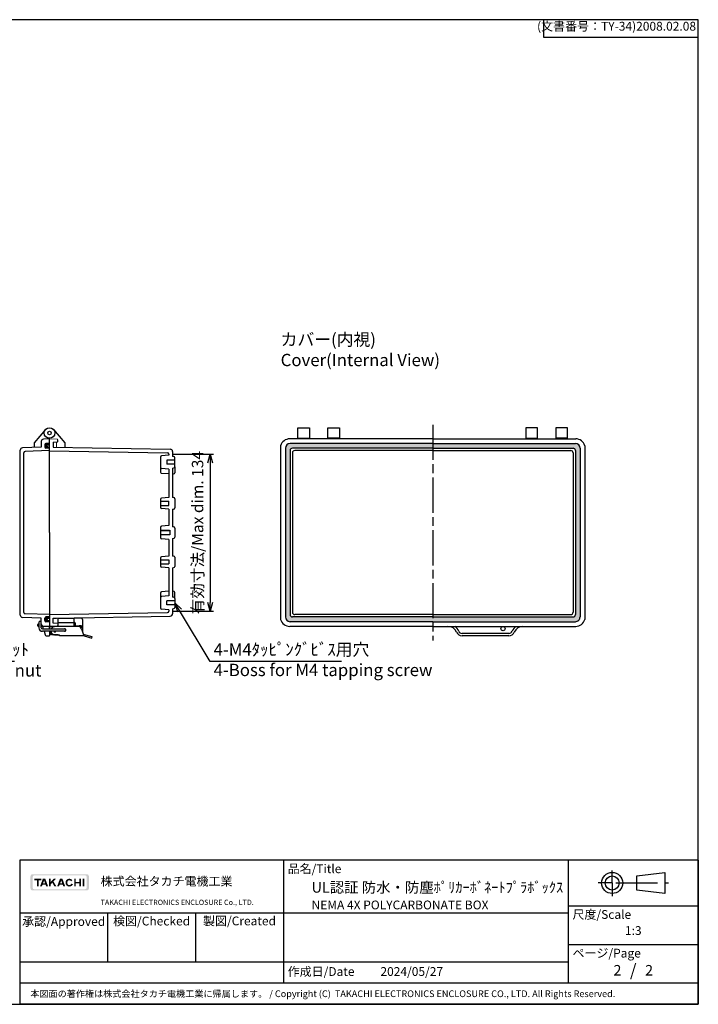
# Model space of a CAD drawing. Units: millimetres. Extents: x 0 to 2443, y 0 to 840.
# Drawn here: x 1864 to 2443, y 0 to 840 of the extents above; entities that cross this region are included whole.
import ezdxf
from ezdxf.enums import TextEntityAlignment as Align

# ---------------------------------------------------------------- set-up
doc = ezdxf.new("R2010")
doc.units = ezdxf.units.MM
doc.header["$LTSCALE"] = 2.5
for name, pattern in [('AM_ISO02W050x2', [3.75, 3, -0.75]), ('AM_ISO08W050', [18, 12, -1.5, 3, -1.5]), ('gen7a', [6.875, 4.75, -0.875, 0.375, -0.875])]:
    doc.linetypes.add(name, pattern=pattern)
doc.layers.add('7A', color=4, linetype='gen7a')
doc.layers.add('RAHM2', color=1, linetype='Continuous')
for name, color, linetype, lineweight in [('AM_5', 3, 'Continuous', 25), ('AM_7', 4, 'AM_ISO08W050', 25), ('AM_8', 1, 'Continuous', 25), ('ｶﾞｽｹｯﾄ', 5, 'Continuous', 50), ('ﾄｯﾌﾟｶﾊﾞｰ', 7, 'Continuous', 25), ('ﾄｯﾌﾟｶﾊﾞｰ0', 7, 'AM_ISO02W050x2', 13), ('ﾎﾞﾃﾞｨｰ', 2, 'Continuous', 25), ('ﾎﾞﾃﾞｨｰ0', 2, 'AM_ISO02W050x2', 13), ('ﾗｯﾁ', 3, 'Continuous', 25), ('ﾗｯﾁ金具', 6, 'Continuous', 25)]:
    doc.layers.add(name, color=color, linetype=linetype, lineweight=lineweight)
doc.styles.get("Standard").update_dxf_attribs({"font": 'ISOCP.SHX', "bigfont": 'EXTFONT.SHX'})
doc.styles.add('takachi1', font='MS PGothic.ttf', dxfattribs={"height": 2.5})
doc.dimstyles.new('AM_ISO$0', dxfattribs={"dimscale": 2.5, "dimtxt": 3.5, "dimasz": 2.5, "dimexe": 1, "dimexo": 1, "dimgap": 1.5, "dimtad": 1, "dimdec": 1, "dimdsep": 46, "dimtxsty": 'STANDARD', "dimblk": 'OPEN30', "dimcen": 0, "dimclrd": 3, "dimclre": 3, "dimclrt": 2, "dimadec": 0, "dimazin": 2, "dimtp": 0.1, "dimtm": 0.1, "dimtfac": 0.71, "dimtmove": 0, "dimatfit": 3, "dimldrblk": 'OPEN30', "dimfxl": 1, "dimlwd": -1, "dimlwe": -1, "dimarcsym": 0})

# ---------------------------------------------------------------- blocks, each defined once
blk = doc.blocks.new('_Open30')
at = {"color": 0, "linetype": 'ByBlock', "lineweight": -2}
for p, q in [((-1, 0.26794919), (0, 0)), ((0, 0), (-1, -0.26794919)), ((0, 0), (-1, 0))]:
    blk.add_line(p, q, dxfattribs=at)
blk = doc.blocks.new('*D22')
at = {"layer": 'AM_5', "color": 3}
for p, q in [((1994.162786987718, 469.4663904905289), (2029.36278698772, 469.4663904905289)), ((2026.36278698772, 461.9663904905289), (2026.36278698772, 342.8848551318925)), ((1994.162786987718, 335.3848551318926), (2029.36278698772, 335.3848551318926))]:
    blk.add_line(p, q, dxfattribs=at)
at = {"layer": 'Defpoints', "color": 0}
for p in [(1991.162786987717, 469.4663904905289), (1991.162786987718, 335.3848551318926), (2026.36278698772, 335.3848551318926)]:
    blk.add_point(p, dxfattribs=at)
at = {"layer": 'AM_5', "color": 3, "xscale": 7.5, "yscale": 7.5, "zscale": 7.5}
for p, rotation in [((2026.36278698772, 469.4663904905289), 90), ((2026.36278698772, 335.3848551318926), 270)]:
    blk.add_blockref('_Open30', p, dxfattribs=dict(at, rotation=rotation))
at = {"layer": 'AM_5', "color": 2, "insert": (2016.98778698772, 402.4256228112101), "char_height": 9.75, "attachment_point": 5, "rotation": 90}
blk.add_mtext('有効寸法/Max dim. 134', dxfattribs=at)
blk = doc.blocks.new('A$C0FAF06CF')
at = {"layer": 'AM_8'}
h = blk.add_hatch(color=1, dxfattribs=at)
edge = h.paths.add_edge_path()
edge.add_line((-8.013599999999968, -2.41150000000041), (8.013600000000068, -2.411500000000414))
edge.add_arc((8.013600000000052, -1.773380000000511), 0.6381199999999012, 270, 360)
edge.add_line((8.651719999999953, -1.773380000000511), (8.651719999999967, 1.773379999999486))
edge.add_arc((8.013600000000025, 1.773379999999429), 0.638119999999958, 5.1039e-12, 90.00000000000126)
edge.add_line((8.013599999999997, 2.41149999999939), (-8.013599999999997, 2.411499999999385))
edge.add_arc((-8.013600000000025, 1.773379999999436), 0.6381199999999511, 89.99999999999682, 179.9999999999955)
edge.add_line((-8.651719999999981, 1.773379999999485), (-8.651719999999981, -1.773380000000505))
edge.add_arc((-8.013600000000025, -1.773380000000456), 0.6381199999999511, 180.0000000000043, 270.0000000000045)
edge = h.paths.add_edge_path(flags=16)
edge.add_line((-7.471939999999959, 2.092439999999486), (7.471940000000017, 2.092439999999478))
edge.add_arc((7.471940000000046, 1.550779999999479), 0.5416600000000003, 7.958078640513122e-13, 90.00000000000148, ccw=False)
edge.add_line((8.013600000000025, 1.550779999999486), (8.013600000000025, -1.550780000000504))
edge.add_arc((7.471940000000017, -1.5507800000005), 0.5416600000000074, 270, 359.99999999999966, ccw=False)
edge.add_line((7.471940000000017, -2.092440000000504), (-7.471939999999959, -2.092440000000513))
edge.add_arc((-7.471939999999959, -1.550780000000504), 0.5416600000000074, 180, 270, ccw=False)
edge.add_line((-8.013599999999968, -1.550780000000504), (-8.013599999999968, 1.550779999999486))
edge.add_arc((-7.471939999999959, 1.550779999999486), 0.5416600000000003, 90, 180, ccw=False)
for points in [[(-5.453699999999969, 0.5935999999994924), (-5.453699999999969, 1.038799999999492), (-7.531299999999986, 1.038799999999492), (-7.531299999999986, 0.5935999999994924), (-6.759619999999982, 0.5935999999994924), (-6.759619999999982, -1.224300000000514), (-6.225379999999972, -1.224300000000514), (-6.225379999999972, 0.5935999999994924)], [(-3.146079999999982, 1.038799999999492), (-3.146079999999982, -1.224300000000514), (-2.671199999999942, -1.224300000000514), (-2.671199999999942, -0.6184186206901412), (-2.193432261217481, -0.1027759420753025), (-1.520149446800417, -1.224300000000514), (-0.9571799999999941, -1.224300000000514), (-1.851807874889658, 0.2659306476478651), (-1.135707252964406, 1.038799999999492), (-1.788279380580376, 1.038799999999492), (-2.671199999999942, 0.085886028951558), (-2.671199999999942, 1.038799999999492)], [(4.304715008555603, 1.038799999999492), (4.304715008555603, -1.224300000000514), (4.775885008555576, -1.224300000000514), (4.775885008555576, -0.315350000000512), (5.829525008555606, -0.315350000000512), (5.829525008555606, -1.224300000000514), (6.300695008555575, -1.224300000000514), (6.300695008555575, 1.038799999999492), (5.829525008555606, 1.038799999999492), (5.829525008555606, 0.1298499999994878), (4.775885008555576, 0.1298499999994878), (4.775885008555576, 1.038799999999492)], [(7.280135008555587, -1.224300000000514), (7.280135008555587, 1.038799999999492), (6.805255008555603, 1.038799999999492), (6.805255008555603, -1.224300000000514)]]:
    blk.add_hatch(color=1, dxfattribs=at).paths.add_polyline_path(points)
h = blk.add_hatch(color=1, dxfattribs=at)
h.paths.add_polyline_path([(-5.264049114754043, -1.224300000000514), (-5.084217508196671, -0.734580000000511), (-4.16110249180326, -0.734580000000511), (-3.981270885245876, -1.224300000000514), (-3.420619999999971, -1.224300000000514), (-4.251659999999958, 1.038799999999492), (-4.993659999999977, 1.038799999999492), (-5.82469999999995, -1.224300000000514)])
h.paths.add_polyline_path([(-4.332759934426205, -0.2671200000005083), (-4.912560065573728, -0.2671200000005083), (-4.622659999999966, 0.5223399999994971)], flags=16)
h = blk.add_hatch(color=1, dxfattribs=at)
h.paths.add_polyline_path([(-0.1961891147540484, -1.224300000000514), (-0.0163575081966769, -0.734580000000511), (0.9067575081967476, -0.734580000000511), (1.086589114754119, -1.224300000000514), (1.647240000000008, -1.224300000000514), (0.8162000000000373, 1.038799999999492), (0.0742000000000189, 1.038799999999492), (-0.7568399999999543, -1.224300000000514)])
h.paths.add_polyline_path([(0.7351000655737892, -0.2671200000005083), (0.1552999344262673, -0.2671200000005083), (0.4452000000000285, 0.5223399999994971)], flags=16)
h = blk.add_hatch(color=1, dxfattribs=at)
edge = h.paths.add_edge_path()
edge.add_ellipse((2.878960000000006, -0.0927500000005264), major_axis=(0, 0.7271600000000495), ratio=0.8673469387754511, start_angle=308.5505407908052, end_angle=246.5820184016549)
edge.add_line((3.469375036740871, -0.3484654247793539), (3.94113500855559, -0.5527900000005097))
edge.add_arc((2.878960000000006, -0.0927500000005122), 1.157520000000024, 38.550540790803325, 336.58201840165333, ccw=False)
edge.add_line((3.784208621486185, 0.6286219454599618), (3.397792961318373, 0.3206961337928842))
blk = doc.blocks.new('TK-仕様書(和英併記)_221115')
for p, q in [((0, 41), (-193, 41)), ((-193, 41), (-193, 0)), ((-118, 41), (-118, 6)), ((-37, 41), (-37, 6)), ((0, 41), (0, 0)), ((-17.5, 36.5), (-9.5, 37.5)), ((-17.5, 32.5), (-17.5, 36.5)), ((-9.5, 37.5), (-9.5, 31.5)), ((-9.5, 31.5), (-17.5, 32.5)), ((-193, 25.99999999999994), (-37, 25.99999999999994)), ((-168.0000000000001, 25.99999999999994), (-168, 12)), ((-143.0000000000001, 25.99999999999994), (-143.0000000000001, 12)), ((-37, 28), (0, 28)), ((-37, 17), (0, 17)), ((-37.00000000000012, 12), (-193, 11.99999999999999)), ((0, 6), (-193, 6)), ((0, 0), (-193, 0))]:
    blk.add_line(p, q)
for radius in [3, 2]:
    blk.add_circle((-24.5, 34.5), radius)
at = {"layer": '7A'}
for p, q in [((-24.5, 34.5), (-24.5, 38.07478664473149)), ((-24.5, 34.5), (-28.5, 34.5)), ((-24.5, 34.5), (-24.5, 30.78991724228479)), ((-23.5, 34.5), (-8.5, 34.5))]:
    blk.add_line(p, q, dxfattribs=at)
at = {"xscale": 0.9599999999999999, "yscale": 0.9599999999999999, "zscale": 0.9599999999999999}
blk.add_blockref('A$C0FAF06CF', (-181.6455717699872, 34.68781725888325), dxfattribs=at)
at = {"attachment_point": 4}
for s, insert, char_height, width in [('{\\fMS PGothic|b0|i0|c128|p50;株式会社タカチ電機工業}', (-170, 35), 2.5, 45.82642997810501), ('{\\fArial|b0|i0|c128|p34;TAKACHI ELECTRONICS ENCLOSURE Co., LTD.}', (-170, 29), 1.5, 47.81805962271846)]:
    blk.add_mtext(s, dxfattribs=dict(at, insert=insert, char_height=char_height, width=width))
at = {"insert": (-190, 3), "char_height": 1.9, "attachment_point": 4}
blk.add_mtext_dynamic_manual_height_columns('{\\fMS PGothic|b0|i0|c128|p50;本図面の著作権は株式会社タカチ電機工業に帰属します。\\fMS PGothic|b0|i0|c0|p50; / Copyright (C)\\~ TAKACHI ELECTRONICS \\fMS PGothic|b0|i0|c128|p50;ENCLOSURE CO., LTD. All Rights Reserved.}', width=170.5389916538464, gutter_width=15, heights=[0], dxfattribs=at)
for tag, height, p in [('品名', 3, (-110, 33.24999999999994)), ('TITLE', 2.5, (-110, 28.24999999999994)), ('型番', 3, (-110, 16.8380177036398))]:
    blk.add_attdef(tag, text='', height=height).set_placement(p, align=Align.MIDDLE_LEFT)
for tag, height, p in [('GEN-TITLE-SCA', 2.5, (-18.5, 20.65051770363984)), ('承認', 2.5, (-180.7195176573868, 16.8380177036398)), ('検図', 2.5, (-155.5000000000001, 16.8380177036398)), ('製図', 2.5, (-130.5000000000001, 16.8380177036398)), ('ページNO.', 3, (-23, 9.29271309525528)), ('総ページ数', 3, (-14, 9.29271309525528)), ('部品サイズ', 2.5, (-155.5, 9)), ('GEN-TITLE-DAT', 2.5, (-81.5, 9))]:
    blk.add_attdef(tag, text='', height=height).set_placement(p, align=Align.MIDDLE)
at = {"layer": 'RAHM2', "char_height": 2.5}
for s, insert, width, attachment_point in [('品名/Title', (-116.8002551371314, 39.80103540727967), 90, 1), ('検図/Checked', (-155.5, 24.92584712714764), 19.85268515870859, 2), ('製図/Created', (-130.5, 24.95800561859733), 19.44564691649168, 2), ('尺度/Scale', (-35.80025513713144, 26.80103540727967), 20, 1), ('承認/Approved', (-180.5000000000001, 24.8010354072796), 22.21535073038012, 2), ('ページ/Page', (-35.80025513713144, 15.80103540727967), 20, 1), ('作成日/Date', (-116.8002551371314, 9), 17.84866863742184, 4)]:
    blk.add_mtext(s, dxfattribs=dict(at, insert=insert, width=width, attachment_point=attachment_point))
at = {"layer": 'RAHM2', "color": 0, "insert": (-18.5, 9.29271309525528), "char_height": 3.5, "width": 4.469919821818734, "attachment_point": 5}
blk.add_mtext('/', dxfattribs=at)
blk = doc.blocks.new('TK-A3')
for p, q in [((359, 280), (359, 275)), ((359, 275), (403, 275))]:
    blk.add_line(p, q)
blk.add_lwpolyline([(0, 0), (403, 0), (403, 280), (0, 280.0000000000001)], close=True)
at = {"insert": (402.3592953827349, 276.108542987227), "char_height": 2.5, "width": 43.07840397728297, "attachment_point": 9}
blk.add_mtext('(文書番号：TY-34)2008.02.08', dxfattribs=at)
blk = doc.blocks.new('*S66')
at = {"layer": 'AM_5', "color": 3, "linetype": 'Continuous'}
for p, q in [((1749.362786987755, 402.4256354663061), (1749.344703446799, 394.661085176092)), ((1751.287052371628, 395.1766905270458), (1749.362786987755, 402.4256354663061)), ((1753.229401296457, 395.6922958779996), (1749.362786987755, 402.4256354663061))]:
    blk.add_line(p, q, dxfattribs=at)
at = {"layer": 'AM_5', "color": 3}
for p, q in [((1778.562786987745, 292.4256354661402), (1751.287052371628, 395.1766905270458)), ((1859.504420846013, 292.4256354661402), (1778.562786987745, 292.4256354661402))]:
    blk.add_line(p, q, dxfattribs=at)
at = {"layer": 'AM_5', "color": 2, "insert": (1782.062786987745, 294.1756354661402), "char_height": 10.5, "attachment_point": 7}
blk.add_mtext('2-M4ｲﾝｻｰﾄﾅｯﾄ', dxfattribs=at)
blk = doc.blocks.new('*S67')
at = {"layer": 'AM_5', "color": 3, "linetype": 'Continuous'}
for p, q in [((2000.221604354798, 335.9927499131051), (1996.362786987752, 342.4238873341049)), ((2001.944822417534, 337.026716900963), (1996.362786987752, 342.4238873341049)), ((1996.362786987752, 342.4238873341049), (1998.498386292063, 334.9587829252471))]:
    blk.add_line(p, q, dxfattribs=at)
at = {"layer": 'AM_5', "color": 3}
for p, q in [((2026.36278698776, 292.4256354661402), (2000.221604354798, 335.9927499131051)), ((2138.45824155787, 292.4256354661402), (2026.36278698776, 292.4256354661402))]:
    blk.add_line(p, q, dxfattribs=at)
at = {"layer": 'AM_5', "color": 2, "insert": (2029.433241557871, 294.1756354661402), "char_height": 10.5, "attachment_point": 7}
blk.add_mtext('4-M4ﾀｯﾋﾟﾝｸﾞﾋﾞｽ用穴', dxfattribs=at)

msp = doc.modelspace()

# ---------------------------------------------------------------- hatches: boundary and pattern name
at = {"layer": 'ｶﾞｽｹｯﾄ'}
h = msp.add_hatch(color=256, dxfattribs=at)
edge = h.paths.add_edge_path()
edge.add_line((1889.362786987805, 477.4256354662647), (1889.36278698777, 478.4256354712489))
edge.add_line((1889.36278698777, 478.4256354712488), (1886.362786989646, 478.4256354712488))
edge.add_arc((1886.362786989642, 477.4256354718777), 0.999999999370971, 89.99999999977202, 179.999999999772)
edge.add_line((1885.362786990271, 477.4256354718818), (1885.362786990272, 475.4256354737585))
edge.add_arc((1886.362786989647, 475.4256354737585), 0.9999999993746088, 179.9999999999804, 269.9999999999804)
edge.add_line((1886.362786989646, 474.4256354743838), (1889.36278698777, 474.4256354743777))
edge.add_line((1889.36278698777, 474.4256354743774), (1889.362786987781, 475.4256354662646))
edge.add_line((1889.362786987781, 475.4256354662648), (1888.362786987805, 475.4256354662648))
edge.add_arc((1888.362786987805, 476.4256354662648), 1, 90, 270, ccw=False)
edge.add_line((1888.362786987805, 477.4256354662647), (1889.362786987805, 477.4256354662647))
h = msp.add_hatch(color=256, dxfattribs=at)
edge = h.paths.add_edge_path()
edge.add_line((2094.629902661979, 326.4256354664139), (2216.36278698803, 326.4256354664677))
edge.add_line((2216.36278698803, 326.4256354664681), (2216.362786988028, 330.4256354664681))
edge.add_line((2216.362786988026, 330.4256354664681), (2096.629902661976, 330.4256354664153))
edge.add_arc((2096.629902661975, 332.4256354664149), 2, 180.0000000000261, 270.00000000002603, ccw=False)
edge.add_line((2094.629902661976, 332.4256354664139), (2094.629902661914, 472.4256354664141))
edge.add_arc((2096.629902661915, 472.4256354664148), 2, 90.00000000002609, 180.0000000000244, ccw=False)
edge.add_line((2096.629902661914, 474.4256354664148), (2216.362786987964, 474.4256354664673))
edge.add_line((2216.362786987964, 474.4256354664676), (2216.362786987962, 478.4256354664676))
edge.add_line((2216.362786987962, 478.4256354664676), (2094.629902661913, 478.4256354664141))
edge.add_arc((2094.629902661914, 474.4256354664139), 4, 90.00000000002605, 180.0000000000252)
edge.add_line((2090.629902661913, 474.4256354664121), (2090.629902661978, 330.4256354664124))
edge.add_arc((2094.629902661976, 330.4256354664139), 3.999999999999886, 180.0000000000252, 270.000000000026)
h = msp.add_hatch(color=256, dxfattribs=at)
edge = h.paths.add_edge_path()
edge.add_line((2338.095671314079, 326.4256354665208), (2216.362786988028, 326.4256354664679))
edge.add_line((2216.362786988028, 326.4256354664681), (2216.362786988026, 330.4256354664681))
edge.add_line((2216.362786988028, 330.4256354664681), (2336.095671314078, 330.4256354665201))
edge.add_arc((2336.095671314077, 332.4256354665199), 2, -89.99999999997588, 2.40704e-11)
edge.add_line((2338.095671314078, 332.4256354665208), (2338.095671314016, 472.4256354665209))
edge.add_arc((2336.095671314017, 472.4256354665203), 2, 2.57498e-11, 90.00000000002404)
edge.add_line((2336.095671314017, 474.4256354665199), (2216.362786987965, 474.4256354664677))
edge.add_line((2216.362786987965, 474.4256354664676), (2216.362786987962, 478.4256354664676))
edge.add_line((2216.362786987963, 478.4256354664676), (2338.095671314014, 478.4256354665206))
edge.add_arc((2338.095671314015, 474.4256354665208), 4, 2.5011104298755527e-11, 90.0000000000241, ccw=False)
edge.add_line((2342.095671314015, 474.4256354665221), (2342.095671314077, 330.4256354665227))
edge.add_arc((2338.095671314078, 330.4256354665208), 3.999999999999886, -89.9999999999759, 2.5011104298755527e-11, ccw=False)
h = msp.add_hatch(color=256, dxfattribs=at)
edge = h.paths.add_edge_path()
edge.add_line((1889.3627869477, 326.4256354689114), (1889.362786947845, 327.4256354676599))
edge.add_line((1889.362786947845, 327.4256354676599), (1888.36278694786, 327.4256354676599))
edge.add_arc((1888.36278694786, 328.4256354676563), 0.999999999996362, 90, 270, ccw=False)
edge.add_line((1888.36278694786, 329.4256354676527), (1889.362786947845, 329.4256354676527))
edge.add_line((1889.362786947845, 329.4256354676527), (1889.362786947701, 330.4256354657828))
edge.add_line((1889.3627869477, 330.4256354657828), (1886.362786949569, 330.4256354657828))
edge.add_arc((1886.362786949574, 329.4256354664049), 0.9999999993782464, 90.0000000001889, 180.0000000001889)
edge.add_line((1885.362786950195, 329.4256354664012), (1885.362786950195, 327.4256354682785))
edge.add_arc((1886.362786949566, 327.425635468283), 0.999999999370971, 180.0000000002279, 270.000000000228)
edge.add_line((1886.362786949569, 326.4256354689114), (1889.362786947701, 326.4256354689114))

# ---------------------------------------------------------------- linework, layer by layer
at = {"layer": 'AM_7'}
msp.add_line((2216.362786987956, 494.4256354661401), (2216.362786988036, 310.4256354661402), dxfattribs=at)
at = {"layer": 'ﾄｯﾌﾟｶﾊﾞｰ'}
for p, q in [((1885.915586995908, 490.3181797080319), (1876.362786995919, 478.9335959887103)), ((2101.362786999044, 482.4256354664166), (2101.362786999044, 491.9256354634789)), ((2101.362786999044, 491.9256354634789), (2111.362786992788, 491.9256354634789)), ((2111.362786992788, 491.9256354634789), (2111.362786992792, 482.4256354664212)), ((2126.862786983111, 482.4256354664284), (2126.862786983111, 491.9256354634789)), ((2126.862786983111, 491.9256354634789), (2136.862786976852, 491.9256354634789)), ((2136.862786976852, 491.9256354634789), (2136.862786976858, 482.425635466433)), ((2305.862786992804, 491.9256354635581), (2295.862786999061, 491.925635463549)), ((2295.862786999061, 491.925635463549), (2295.862786999065, 482.4256354665026)), ((2305.862786992812, 482.4256354665067), (2305.862786992804, 491.9256354635581)), ((2331.362786976869, 491.9256354635799), (2321.362786983125, 491.9256354635713)), ((2321.362786983125, 491.9256354635713), (2321.36278698313, 482.4256354665131)), ((2331.362786976877, 482.4256354665176), (2331.362786976869, 491.9256354635799)), ((1876.362786995919, 478.9335959887103), (1876.36278699589, 475.0986160080501)), ((1882.362786992034, 480.1608518823777), (1882.362786992041, 475.2831406248588)), ((1889.362786987653, 482.4256354693789), (1884.25811507836, 482.1581109506369)), ((1889.362786987754, 402.4256354693789), (1889.362786987786, 482.925635469066)), ((2216.362786987961, 482.4256354664676), (2094.362786987961, 482.4256354664139)), ((2101.362786999044, 482.9256354662952), (2111.362786992792, 482.9256354662994)), ((2136.862786976857, 482.9256354662952), (2126.862786983111, 482.9256354662952)), ((2216.362786987962, 482.4256354664676), (2338.362786987961, 482.4256354665212)), ((2295.862786999065, 482.9256354663648), (2305.862786992812, 482.9256354663739)), ((2331.362786976877, 482.9256354663957), (2321.36278698313, 482.9256354663912)), ((1864.362786987717, 332.1280690594536), (1864.362786987716, 472.7231765692381)), ((1882.362786992041, 475.2831279698257), (1866.292987994315, 474.7219582232765)), ((1867.562786987717, 334.2525843640328), (1867.562786987717, 470.5986612646588)), ((1889.362786987794, 472.3256228143509), (1868.527887491016, 471.5980520916782)), ((1885.362786990273, 477.4256354718818), (1885.362786990273, 475.4256354737585)), ((1889.36278698777, 478.4256354712488), (1886.362786989646, 478.4256354712488)), ((1889.36278698777, 474.4256354743774), (1886.362786989646, 474.4256354743774)), ((2086.629902661913, 476.4756354663923), (2086.629902661978, 328.3756354664288)), ((2090.629902661913, 474.4256354664121), (2090.629902661978, 330.4256354664126)), ((2216.362786987962, 478.4256354664676), (2094.629902661913, 478.4256354664139)), ((2094.629902661914, 472.4256354664139), (2094.629902661976, 332.4256354664139)), ((2216.362786987964, 474.4256354664676), (2096.629902661914, 474.4256354664148)), ((2096.629902661916, 470.4256354664148), (2096.629902661975, 334.4256354664149)), ((2216.362786987965, 472.4256354664681), (2098.629902661913, 472.4256354664158)), ((2216.362786987963, 478.4256354664676), (2338.095671314014, 478.4256354665208)), ((2216.362786987965, 474.4256354664676), (2336.095671314017, 474.4256354665199)), ((2216.362786987966, 472.4256354664681), (2334.095671314016, 472.4256354665194)), ((2336.095671314017, 470.4256354665199), (2336.095671314076, 334.4256354665199)), ((2338.095671314016, 472.4256354665203), (2338.095671314078, 332.4256354665208)), ((2342.095671314015, 474.4256354665221), (2342.095671314078, 330.4256354665231)), ((2346.095671314015, 476.475635466506), (2346.095671314079, 328.3756354665424)), ((1889.362786987754, 402.4256354693789), (1889.362786947845, 320.2256356924345)), ((1882.362786992042, 329.568117658866), (1866.292987994316, 330.1292874054152)), ((1889.362786992355, 332.5256228141816), (1868.527887491016, 333.2531935370135)), ((1882.36278695208, 324.6904190577825), (1882.362786952088, 329.5681303152942)), ((1885.362786950195, 327.4256354682784), (1885.362786950195, 329.4256354664012)), ((1889.3627869477, 330.4256354657828), (1886.362786949569, 330.4256354657828)), ((2216.362786988026, 330.4256354664681), (2096.629902661976, 330.4256354664149)), ((2216.362786988026, 332.4256354664681), (2098.629902661977, 332.4256354664158)), ((2216.362786988026, 332.4256354664681), (2334.095671314077, 332.4256354665195)), ((2216.362786988028, 330.4256354664681), (2336.095671314078, 330.4256354665203)), ((1879.362786953622, 322.9256354704685), (1879.36278695363, 323.9256354698428)), ((1880.362786947845, 324.4256354695303), (1879.862786953317, 324.4256354695308)), ((1880.362786947845, 322.4256354707741), (1879.862786953309, 322.4256354707741)), ((1882.380392023875, 324.4256354695299), (1882.362786947845, 324.4256354695299)), ((1889.362786947715, 322.4256354707741), (1882.362786947845, 322.4256354707741)), ((1883.42054767477, 322.4256354707741), (1884.093990020172, 320.2256354676578)), ((1889.3627869477, 326.4256354689114), (1886.362786949569, 326.4256354689114)), ((1889.362786947729, 322.4468956581905), (1889.362786947729, 320.2256354676578)), ((2216.362786988031, 322.4256354664681), (2094.362786988027, 322.4256354664139)), ((2216.36278698803, 326.4256354664681), (2094.629902661979, 326.4256354664139)), ((2216.362786988028, 326.4256354664681), (2338.095671314079, 326.4256354665208)), ((2216.362786988031, 322.4256354664681), (2338.362786988035, 322.4256354665213)), ((1884.706210333306, 318.2256354676578), (1885.646276313013, 315.1546299503989)), ((1886.602479558338, 314.4473334755348), (1889.362786947678, 314.4473334755367)), ((1889.362786947729, 318.2256354676578), (1889.362786947729, 314.4473334755367)), ((2281.362959497509, 316.4256354665163), (2241.362614478575, 316.4256354665163)), ((2281.362959497509, 314.4256354665163), (2241.362614478575, 314.4256354665163))]:
    msp.add_line(p, q, dxfattribs=at)
at = {"layer": 'ﾄｯﾌﾟｶﾊﾞｰ', "lineweight": 0}
msp.add_line((1889.3627869477, 322.4256354707813), (1884.258115038408, 322.6931599895161), dxfattribs=at)
at = {"layer": 'ﾄｯﾌﾟｶﾊﾞｰ'}
for centre, radius in [((1889.362786987786, 487.4256354662502), 4.5), ((1889.362786987786, 487.4256354662502), 1.542249999999999), ((2276.36278698784, 320.4256354661384), 1.75)]:
    msp.add_circle(centre, radius, dxfattribs=at)
for centre, radius, start, end in [((1884.362786990781, 480.1608518823704), 1.999999998749999, 93.0000000000061, 180), ((2094.362786987964, 474.4256354664139), 8, 90.00000000002605, 165.1523338527456), ((2338.362786987965, 474.4256354665212), 8, 14.84766614727961, 90), ((1866.362786987716, 472.7231765692381), 2, 91.99999999989979, 180), ((1868.562786987716, 470.5986612646588), 1, 91.99999999989979, 180), ((1886.362786989646, 477.4256354718818), 0.9999999993749998, 90, 180), ((1886.362786989646, 475.4256354737585), 0.9999999993749998, 180, 270), ((2094.629902661914, 474.4256354664139), 4, 90.00000000002605, 180.000000000026), ((2096.629902661915, 472.4256354664148), 2, 90.00000000002605, 180.000000000026), ((2098.629902661917, 470.4256354664157), 2, 90.00000000002605, 180.000000000026), ((2334.095671314018, 470.4256354665194), 2, 2.60551e-11, 90), ((2336.095671314017, 472.4256354665203), 2, 2.60551e-11, 90), ((2338.095671314015, 474.4256354665208), 4, 2.60551e-11, 90), ((1866.362786987717, 332.1280690594531), 2, 180, 268.0000000001272), ((1868.562786987717, 334.2525843640328), 1, 180, 268.0000000001002), ((1886.362786949569, 329.4256354664012), 0.9999999993749998, 90, 180), ((2094.362786988027, 330.4256354664139), 8, 194.8476661472796, 270.000000000026), ((2094.629902661976, 330.4256354664139), 4, 180.000000000026, 270.000000000026), ((2096.629902661975, 332.4256354664149), 2, 180.000000000026, 270.000000000026), ((2098.629902661976, 334.4256354664158), 2, 180.000000000026, 270.000000000026), ((2334.095671314076, 334.4256354665195), 2, 270, 2.60551e-11), ((2336.095671314077, 332.4256354665199), 2, 270, 2.60551e-11), ((2338.095671314078, 330.4256354665208), 4, 270, 2.60551e-11), ((2338.362786988028, 330.4256354665213), 8, 270, 345.1523338527707), ((1879.862786953317, 323.9256354698428), 0.4999999996875, 90, 179.9999999995831), ((1879.862786953309, 322.9256354704612), 0.4999999996875, 179.9999999995831, 270), ((1884.362786950828, 324.6904190577825), 1.999999998749999, 180, 266.9999999999939), ((1886.362786949569, 327.4256354682784), 0.9999999993749998, 180, 270), ((2229.362614478574, 314.4256354665181), 8, 22.6198649480284, 90), ((2229.362614478572, 314.4256354665222), 10, 22.61986494800435, 53.13010235390585), ((2293.362959497513, 314.425635466524), 10, 126.8698976460941, 157.3801350519956), ((2293.362959497513, 314.4256354665222), 8, 90, 157.3801350519956), ((1886.602479558338, 315.4473334755348), 1, 197.0198816517705, 270), ((2241.362614478575, 319.4256354665163), 5, 202.6198649480284, 270), ((2241.362614478575, 319.4256354665163), 3, 202.6198649480043, 270), ((2281.362959497509, 319.4256354665163), 3, 270, 337.3801350519956), ((2281.362959497509, 319.4256354665163), 5, 270, 337.3801350519956)]:
    msp.add_arc(centre, radius, start, end, dxfattribs=at)
at = {"layer": 'ﾄｯﾌﾟｶﾊﾞｰ0'}
msp.add_line((1883.497075215292, 322.175635466263), (1889.362786988046, 322.175635466263), dxfattribs=at)
at = {"layer": 'ﾎﾞﾃﾞｨｰ'}
for p, q in [((1892.809986981841, 490.3181797098441), (1902.362786987799, 478.9335959834061)), ((1889.362786987813, 402.4256354662647), (1889.362786987792, 482.9256354662574)), ((1892.562786987796, 479.5609289682979), (1892.562786987788, 475.3706572601799)), ((1896.362786987799, 480.176472279767), (1896.362786987785, 481.6983456924281)), ((1902.362786987799, 478.9335959834061), (1902.36278698782, 475.1995976238831)), ((1888.362786987805, 477.4256354662647), (1889.362786987805, 477.4256354662647)), ((1888.362786987805, 475.4256354662648), (1889.362786987805, 475.4256354662648)), ((1889.362786987794, 472.2260133631798), (1990.180239394152, 470.4662381856851)), ((1892.562786987796, 475.3706446051547), (1992.397691800588, 473.6280198596996)), ((1994.362786987716, 471.6283244693868), (1994.362786987716, 467.3773835987758)), ((1984.162786987716, 466.8686317797737), (1984.162786987716, 453.9793872850591)), ((1991.162786987716, 468.3973835985243), (1985.07563124496, 467.8648264778648)), ((1996.362786987717, 464.177383598525), (1989.362786987717, 464.177383598525)), ((1989.362786987717, 464.177383598525), (1989.362786987718, 460.677383598525)), ((1991.162786987716, 469.4663904905287), (1991.162786987716, 468.3973835985243)), ((1996.362786987719, 458.5686920997718), (1996.362786987717, 466.2860750976506)), ((1991.162786987716, 456.4573835985256), (1985.07563124496, 456.9899407191896)), ((1996.362786987718, 460.677383598525), (1989.362786987718, 460.677383598525)), ((1991.162786987716, 456.4573835985256), (1991.162786987717, 432.4006354663092)), ((1994.362786987717, 457.4773835987757), (1994.362786987717, 432.4256354665613)), ((1996.362786987719, 458.5686920998369), (1996.36278698772, 453.5169439676346)), ((1991.162786987717, 452.4506354663089), (1985.075631244961, 452.9831925869684)), ((1984.162786987717, 430.87188364756), (1984.162786987717, 423.9793872850555)), ((1984.162786987717, 429.175635466307), (1991.162786987717, 429.175635466307)), ((1991.162786987717, 432.4006354663092), (1985.075631244961, 431.8680783456511)), ((1991.162786987717, 425.675635466307), (1991.162786987717, 429.175635466307)), ((1996.362786987727, 431.3343269654997), (1996.362786987729, 423.5169439676219)), ((1984.162786987717, 425.675635466307), (1991.162786987717, 425.675635466307)), ((1991.162786987717, 422.4506354663049), (1985.075631244961, 422.9831925869643)), ((1991.162786987717, 422.4506354663049), (1991.162786987717, 408.3956354663063)), ((1994.362786987717, 422.4256354665595), (1994.362786987717, 407.4256354665622)), ((1984.162786987717, 406.8668836475563), (1984.162786987717, 397.9843872850629)), ((1984.162786987717, 404.1756093042659), (1992.162786987717, 404.1756093042659)), ((1991.162786987717, 408.3956354663063), (1985.075631244961, 407.8630783456469)), ((1992.162786987717, 404.4256157794934), (1992.162786987717, 400.4256354663071)), ((1996.362786987734, 406.3343269654997), (1996.362786987736, 398.516943967622)), ((1889.362786987799, 402.4256354662647), (1889.362786993013, 322.4256354684067)), ((1984.162786987717, 400.675635466307), (1992.162786987717, 400.675635466307)), ((1991.162786987717, 396.4556354663077), (1985.07563124496, 396.9881925869722)), ((1991.162786987717, 396.4556354663077), (1991.162786987717, 382.4006354663111)), ((1994.362786987716, 397.4256354665586), (1994.362786987716, 382.4256354663207)), ((1984.162786987717, 380.8718836475609), (1984.162786987717, 373.9793872850559)), ((1984.162786987716, 379.1756354663093), (1991.162786987716, 379.1756354663089)), ((1991.162786987716, 382.4006354663111), (1985.075631244961, 381.8680783456521)), ((1991.162786987716, 379.1756354663089), (1991.162786987716, 375.6756354663089)), ((1996.362786987741, 381.3343269652587), (1996.362786987743, 373.5169439673809)), ((1984.162786987716, 375.6756354663094), (1991.162786987716, 375.6756354663089)), ((1991.162786987716, 372.4506354663067), (1985.075631244961, 372.9831925869648)), ((1991.162786987716, 372.4506354663067), (1991.162786987717, 348.3938873340903)), ((1994.362786987716, 372.4256354663166), (1994.362786987717, 347.3738873341067)), ((1984.162786987717, 350.8718836475568), (1984.162786987717, 337.9826391528423)), ((1991.162786987716, 352.400635466307), (1985.075631244961, 351.868078345648)), ((1991.162786987716, 348.3938873340903), (1985.07563124496, 347.8613302134263)), ((1996.362786987751, 346.2825788329792), (1996.36278698775, 351.3343269651814)), ((1996.362786987751, 346.2825788330442), (1996.362786987754, 338.5651958351655)), ((1991.162786987716, 336.4538873340916), (1985.075631244961, 336.9864444547511)), ((1996.362786987718, 344.1738873340901), (1989.362786987718, 344.1738873340901)), ((1989.362786987717, 340.6738873340901), (1989.362786987718, 344.1738873340901)), ((1996.362786987717, 340.6738873340901), (1989.362786987717, 340.6738873340901)), ((1991.162786987717, 336.4538873340916), (1991.162786987717, 335.3848551318924)), ((1994.362786987717, 337.4738873341002), (1994.362786987717, 333.2229211530339)), ((1888.36278694786, 329.4256354676527), (1889.362786947861, 329.4256354676527)), ((1889.362786987717, 332.6252322592809), (1990.180239394152, 334.385007436736)), ((1892.562786987796, 329.4806136723364), (1895.362786988177, 329.529487854139)), ((1892.562786947718, 325.290341973121), (1892.562786947712, 329.4806136812331)), ((1895.362786988177, 329.5294751991059), (1992.397691800588, 331.2232257627211)), ((1896.36278716247, 329.4256354714207), (1910.362787162463, 329.4256354714207)), ((1896.36278716247, 329.4256354714207), (1896.362787162427, 323.2256354714163)), ((1910.362787162446, 322.4256354676577), (1910.362787162464, 329.7913138331687)), ((1888.36278694786, 327.4256354676599), (1889.362786947861, 327.4256354676599)), ((1892.362786947728, 321.7768647280791), (1892.36278694773, 322.4256354676577)), ((1896.362787162448, 325.6256354714178), (1910.362787162456, 325.6256354714178)), ((1896.362786947722, 324.674798661652), (1896.362786947715, 323.4256354751615)), ((1896.362786947715, 323.4256354751615), (1896.362786947707, 323.1529252489909)), ((1891.433004321881, 315.4473334755385), (1889.362786947729, 315.4473334755385))]:
    msp.add_line(p, q, dxfattribs=at)
at = {"layer": 'ﾎﾞﾃﾞｨｰ', "lineweight": 0}
for p, q in [((1889.362786987799, 482.4256354662647), (1895.880236736138, 482.1980411059339)), ((1892.562786987788, 479.5609289682979), (1895.880236736151, 479.6767768662539)), ((1895.36278698817, 479.6587071228787), (1895.36278698817, 475.3217830783755)), ((1994.362786987716, 467.3773835987758), (1995.449942730457, 467.2822697958072)), ((1994.362786987719, 457.4773835987757), (1995.449942730459, 457.5724974017439)), ((1994.362786987721, 452.4256354665767), (1995.449942730457, 452.5207492695417)), ((1994.362786987727, 432.4256354665603), (1995.449942730467, 432.3305216635917)), ((1994.36278698773, 422.4256354665604), (1995.44994273047, 422.520749269529)), ((1994.362786987734, 407.4256354665603), (1995.449942730474, 407.3305216635917)), ((1994.362786987737, 397.4256354665604), (1995.449942730476, 397.520749269529)), ((1994.362786987741, 382.4256354663189), (1995.449942730481, 382.3305216633507)), ((1994.362786987744, 372.4256354663189), (1995.449942730484, 372.520749269288)), ((1994.36278698775, 352.4256354663025), (1995.449942730486, 352.3305216633385)), ((1994.362786987751, 347.3738873341035), (1995.44994273049, 347.2787735311363)), ((1994.362786987753, 337.4738873341039), (1995.449942730494, 337.569001137073)), ((1889.362786947723, 322.4256354751546), (1895.880236696061, 322.653229835485)), ((1892.562786947712, 325.290341973121), (1895.880236696075, 325.1744940751651))]:
    msp.add_line(p, q, dxfattribs=at)
for centre, start, end in [((1895.862786987785, 481.6983456924208), 0, 88.00000000020528), ((1895.862786987798, 480.1764722797598), 272.0000000002123, 0), ((1895.862786947722, 324.6747986616592), 359.9999999995831, 87.99999999978773), ((1895.862786947708, 323.1529252489981), 271.9999999997948, 359.9999999995831)]:
    msp.add_arc(centre, 0.5, start, end, dxfattribs=at)
at = {"layer": 'ﾎﾞﾃﾞｨｰ'}
for centre, radius, start, end in [((1888.362786987805, 476.4256354662648), 1, 90, 270), ((1990.162786987717, 469.4663904905287), 1, 0, 89.0000000000764), ((1992.362786987716, 471.6283244693864), 2, 0, 89.00000000010245), ((1985.162786987716, 466.8686317797737), 1, 95.00000000047007, 180), ((1995.362786987717, 466.2860750977147), 1, 2.60551e-11, 85.0000000004452), ((1985.162786987716, 457.9861354172808), 1, 180, 264.999999999478), ((1985.162786987716, 453.9793872850591), 1, 180, 264.9999999995299), ((1995.362786987719, 458.5686920998364), 1, 274.9999999995289, 2.60551e-11), ((1995.36278698772, 453.5169439676342), 1, 274.9999999993731, 2.60551e-11), ((1985.162786987717, 430.87188364756), 1, 95.00000000047007, 180), ((1995.362786987727, 431.3343269654997), 1, 2.60551e-11, 85.0000000004452), ((1985.162786987717, 423.9793872850555), 1, 180, 264.9999999995299), ((1995.362786987729, 423.5169439676215), 1, 274.9999999995808, 2.60551e-11), ((1985.162786987717, 406.8668836475563), 1, 95.00000000047007, 180), ((1995.362786987734, 406.3343269654997), 1, 2.60551e-11, 85.0000000004452), ((1985.162786987717, 397.9843872850629), 1, 180, 264.999999999478), ((1995.362786987736, 398.5169439676215), 1, 274.9999999995808, 2.60551e-11), ((1985.162786987717, 380.8718836475609), 1, 95.00000000047007, 180), ((1995.362786987741, 381.3343269652587), 1, 2.60551e-11, 85.00000000047116), ((1985.162786987717, 373.9793872850559), 1, 180, 264.9999999995299), ((1995.362786987743, 373.5169439673805), 1, 274.9999999996067, 2.60551e-11), ((1985.162786987717, 350.8718836475568), 1, 95.00000000047007, 180), ((1985.162786987717, 346.8651355153356), 1, 95.000000000522, 180), ((1995.36278698775, 351.334326965246), 1, 2.60551e-11, 85.00000000065512), ((1995.362786987751, 346.2825788330438), 1, 2.60551e-11, 85.00000000049711), ((1985.162786987717, 337.9826391528423), 1, 180, 264.9999999995299), ((1995.362786987753, 338.5651958351655), 1, 274.9999999996067, 2.60551e-11), ((1888.36278694786, 328.4256354676527), 1, 90, 270), ((1990.162786987717, 335.3848551318924), 1, 270.9999999998976, 0), ((1992.362786987717, 333.2229211530339), 2, 270.9999999998976, 0)]:
    msp.add_arc(centre, radius, start, end, dxfattribs=at)
at = {"layer": 'ﾎﾞﾃﾞｨｰ0'}
for p, q in [((1984.162786987717, 404.4256157794934), (1992.162786987717, 404.4256157794934)), ((1984.162786987717, 400.4256354663071), (1992.162786987717, 400.4256354663071)), ((1889.362786933932, 321.9473331080844), (1892.36278694773, 321.9473331080844))]:
    msp.add_line(p, q, dxfattribs=at)
at = {"layer": 'ﾗｯﾁ', "linetype": 'Continuous'}
for p, q in [((1914.662786947846, 329.4256354687013), (1910.362786947947, 329.4256354687013)), ((1916.662786947846, 329.4256354687013), (1914.662786947846, 329.4256354687013)), ((1917.662786947846, 328.4256354687013), (1917.662786947846, 317.5226083717307)), ((1889.362786947845, 320.2256356924345), (1889.362786947845, 322.2256354676579)), ((1896.489581867846, 322.4256354676577), (1889.562786947846, 322.4256354676577)), ((1896.362786947707, 323.1529252489854), (1896.362786947707, 322.4256354676577)), ((1896.662786947846, 322.4256354676577), (1896.489581867846, 322.4256354676577)), ((1911.362786947846, 322.4256354676577), (1896.662786947846, 322.4256354676577)), ((1910.862786947845, 325.7256354676574), (1910.362786947949, 325.7256354676629)), ((1911.362786947846, 325.2256354676574), (1911.362786947846, 323.4256354676577)), ((1911.362786947846, 323.4256354676577), (1911.362786947846, 322.7256354676574)), ((1911.362786947846, 322.4256354676577), (1911.362786947846, 322.7256354676574)), ((1911.462786947845, 322.4256354676577), (1911.362786947846, 322.4256354676577)), ((1911.862786947845, 322.9256354676581), (1914.662786947846, 322.9256354676581)), ((1915.642583027846, 322.9256354676581), (1914.662786947846, 322.9256354676581)), ((1915.658980686846, 322.9255730676578), (1915.642583027846, 322.9256354676581)), ((1915.699890088846, 322.9253719376575), (1915.658980686846, 322.9255730676578)), ((1915.752885878846, 322.9250111816577), (1915.699890088846, 322.9253719376575)), ((1915.805566361845, 322.9244698876573), (1915.752885878846, 322.9250111816577)), ((1915.850140469845, 322.923724198658), (1915.805566361845, 322.9244698876573)), ((1915.888911263844, 322.9227438026573), (1915.850140469845, 322.923724198658)), ((1915.925518222845, 322.9214975356581), (1915.888911263844, 322.9227438026573)), ((1915.963403217845, 322.9199534706577), (1915.925518222845, 322.9214975356581)), ((1916.003378750845, 322.9180695636578), (1915.963403217845, 322.9199534706577)), ((1916.044388620844, 322.9157965756576), (1916.003378750845, 322.9180695636578)), ((1916.085343206845, 322.9130849486574), (1916.044388620844, 322.9157965756576)), ((1916.125648840845, 322.9098722466579), (1916.085343206845, 322.9130849486574)), ((1916.165550005845, 322.9060742766578), (1916.125648840845, 322.9098722466579)), ((1916.205370759845, 322.9016045876579), (1916.165550005845, 322.9060742766578)), ((1916.245274445845, 322.896357049658), (1916.205370759845, 322.9016045876579)), ((1916.285110206845, 322.8901870586578), (1916.245274445845, 322.896357049658)), ((1916.324721752846, 322.8829238666576), (1916.285110206845, 322.8901870586578)), ((1916.364049616845, 322.8743289046579), (1916.324721752846, 322.8829238666576)), ((1916.403009893846, 322.8641098596581), (1916.364049616845, 322.8743289046579)), ((1916.441351456845, 322.8518179356579), (1916.403009893846, 322.8641098596581)), ((1916.478730959846, 322.8368621216578), (1916.441351456845, 322.8518179356579)), ((1916.514528968846, 322.8182878816578), (1916.478730959846, 322.8368621216578)), ((1916.547076675846, 322.7946534846578), (1916.514528968846, 322.8182878816578)), ((1916.572858882846, 322.7639394446578), (1916.547076675846, 322.7946534846578)), ((1916.583724228846, 322.7256354676574), (1916.572858882846, 322.7639394446578)), ((1916.583724227846, 322.3656355826579), (1916.583724228846, 322.7256354676574)), ((1916.583724224846, 321.5736356986581), (1916.583724227846, 322.3656355826579)), ((1916.583724222845, 320.7708355406576), (1916.583724224846, 321.5736356986581)), ((1916.583724221958, 320.4866321972631), (1916.583724222845, 320.7708355406576)), ((1896.662786947846, 315.2256354676574), (1892.612786947846, 315.2256354676574))]:
    msp.add_line(p, q, dxfattribs=at)
at = {"layer": 'ﾗｯﾁ'}
for p, q in [((1889.362786933932, 322.4468956581905), (1889.362786933932, 320.2256354676578)), ((1889.362786949298, 320.2256354676578), (1889.362786993435, 322.4468956581905))]:
    msp.add_line(p, q, dxfattribs=at)
at = {"layer": 'ﾗｯﾁ', "linetype": 'Continuous'}
for centre, radius, start, end in [((1916.662786947846, 328.4256354687013), 1, 0, 90), ((1889.562786947846, 322.2256354676579), 0.2, 90, 180), ((1910.862786947845, 325.2256354676574), 0.5, 0, 90), ((1911.862786938845, 323.4256354896579), 0.4999999960000002, 180, 225.0000025709777), ((1911.862786970844, 323.4256354576573), 0.4999999960000002, 224.9999974289854, 270), ((1892.612786947846, 318.4756354676579), 3.25, 184.4182716014047, 270)]:
    msp.add_arc(centre, radius, start, end, dxfattribs=at)
at = {"layer": 'ﾗｯﾁ金具'}
for p, q in [((1880.362786947845, 325.7256354676574), (1880.362786947845, 321.2256354676574)), ((1882.362786947845, 321.2256354676574), (1882.362786947845, 325.7256354676574)), ((1883.362786947845, 320.2256354676578), (1902.362786947845, 320.2256354676578)), ((1902.362786947845, 318.2256354676578), (1883.362786947845, 318.2256354676578))]:
    msp.add_line(p, q, dxfattribs=at)
at = {"layer": 'ﾗｯﾁ金具', "linetype": 'Continuous'}
for p, q in [((1906.862786947845, 322.4256354676577), (1893.784581433845, 322.1247359216577)), ((1906.872416598845, 322.4256354676577), (1906.862786947845, 322.4254139116574)), ((1906.862786947845, 322.4256354676577), (1906.862786947845, 322.4254139116574)), ((1913.777608411845, 322.4256354676577), (1906.872416598845, 322.4256354676577)), ((1916.596686274845, 320.4516958976578), (1918.498816713845, 315.2256354676574)), ((1894.419563383845, 315.2256354676574), (1897.862786947845, 315.2256354676574)), ((1897.862786947845, 314.2256354676579), (1897.862786947845, 315.2256354676574)), ((1918.862786947845, 314.2256354676579), (1897.862786947845, 314.2256354676579)), ((1918.862786947845, 315.2256354676574), (1918.498816713845, 315.2256354676574)), ((1918.862786947845, 314.2256354676579), (1918.498816713845, 315.2256354676574)), ((1918.862786947845, 314.2256354676579), (1918.862786947845, 315.2256354676574)), ((1918.862786947845, 314.2256354676579), (1925.624267732032, 312.4139021523488)), ((1925.883086776633, 313.3798279778657), (1919.121605992845, 315.1915612946577)), ((1925.624267731845, 312.4139021516576), (1925.883086776845, 313.3798279786579))]:
    msp.add_line(p, q, dxfattribs=at)
at = {"layer": 'ﾗｯﾁ金具'}
for centre, radius, start, end in [((1881.362786947845, 325.7256354676574), 1, 0, 180), ((1883.362786947845, 321.2256354676574), 3, 180, 270), ((1883.362786947845, 321.2256354676574), 1, 180, 270), ((1902.362786947845, 319.2256354676574), 1.05, 252.2472098397732, 107.7527901602268), ((1902.362786947845, 319.2256354676574), 1, 270, 90)]:
    msp.add_arc(centre, radius, start, end, dxfattribs=at)
at = {"layer": 'ﾗｯﾁ金具', "linetype": 'Continuous'}
for centre, radius, start, end in [((1893.862786947845, 318.7256354676574), 3.399999999999999, 91.31801208600562, 153.8210270504678), ((1913.777608411845, 319.4256354676577), 3, 20.00000000001373, 90), ((1893.862786947845, 318.7256354676574), 3.399999999999999, 188.462785243475, 249.6358651940129), ((1894.419563383845, 320.2256354676578), 5, 249.6358651940129, 270), ((1893.862786947845, 318.7256354676574), 1.05, 208.4507901435624, 331.5631235031821), ((1918.862786947845, 314.2256354676579), 1, 75.00000000000556, 90)]:
    msp.add_arc(centre, radius, start, end, dxfattribs=at)

# ---------------------------------------------------------------- block references
at = {"lineweight": 0, "xscale": 3, "yscale": 3, "zscale": 3}
msp.add_blockref('TK-A3', (1234, 0), dxfattribs=at)
msp.add_blockref('TK-仕様書(和英併記)_221115', (2443, 0), dxfattribs=at).add_auto_attribs({'品名': 'UL認証 防水・防塵ﾎﾟﾘｶｰﾎﾞﾈｰﾄﾌﾟﾗﾎﾞｯｸｽ', 'TITLE': 'NEMA 4X POLYCARBONATE BOX', 'GEN-TITLE-DAT': '2024/05/27', 'GEN-TITLE-SCA': '1:3', 'ページNO.': '2', '総ページ数': '2'})
at = {"layer": 'AM_5'}
for name in ['*S66', '*S67']:
    msp.add_blockref(name, (0, 0), dxfattribs=at)

# ---------------------------------------------------------------- texts
at = {"insert": (2086.629902661945, 572.4256354661402), "char_height": 10.5, "attachment_point": 1}
msp.add_mtext('{\\fMS Gothic|b0|i0|c128|p49;\\C0;カバー(内視)\\PCover(Internal View)}', dxfattribs=at)
at = {"layer": 'AM_5', "char_height": 10.5, "attachment_point": 1, "style": 'takachi1'}
for s, width, insert in [('{\\Fisocp3|c128;\\C2;2-M4 Insert nut}', 235.3260953374738, (1782.185201263761, 290.1285489858665)), ('{\\Fisocp3|c128;\\C2;4-Boss for M4 tapping screw}', 189.2950556243813, (2029.429623956398, 290.4847836590588))]:
    msp.add_mtext_dynamic_manual_height_columns(s, width=width, gutter_width=12.5, heights=[0], dxfattribs=dict(at, insert=insert))

# ---------------------------------------------------------------- dimensions: what is measured, and where the dimension line sits
at = {"layer": 'AM_5'}
dim = msp.add_linear_dim(base=(2026.36278698772, 335.3848551318926), p1=(1991.162786987716, 469.4663904905287), p2=(1991.162786987717, 335.3848551318924), angle=90, text='有効寸法/Max dim. <>', dimstyle='AM_ISO$0', override={"dimscale": 3, "dimtxt": 3.25, "dimdec": 0}, dxfattribs=at)
dim.commit()
dim.dimension.update_dxf_attribs({"geometry": '*D22', "text_midpoint": (2026.36278698772, 402.4256228112101), "dimtype": 160})

doc.saveas('drawing.dxf')
